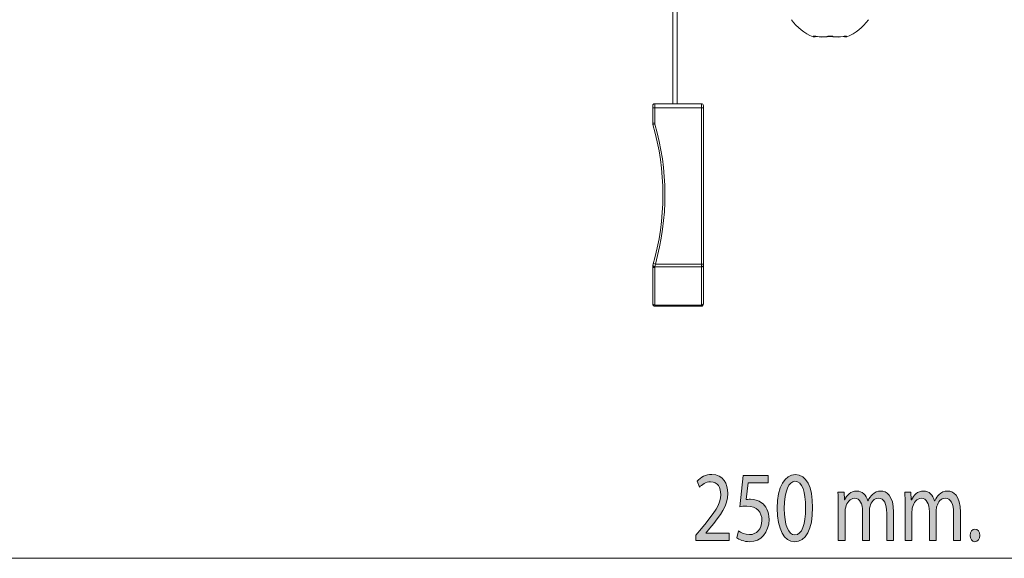
# Model space of a CAD drawing. Units: millimetres. Extents: x -141 to 351, y -69 to 249.
# Drawn here: x -5 to 44, y 43 to 70 of the extents above; entities that cross this region are included whole.
import ezdxf

# ---------------------------------------------------------------- set-up
doc = ezdxf.new("R2010")
doc.units = ezdxf.units.MM
doc.header["$MEASUREMENT"] = 0
for name, color, linetype, lineweight in [('ASSI', 7, 'Continuous', 0), ('GEOM', 7, 'Continuous', 0), ('QUOTE', 7, 'Continuous', 0)]:
    doc.layers.add(name, color=color, linetype=linetype, lineweight=lineweight)

# ---------------------------------------------------------------- blocks, each defined once
blk = doc.blocks.new('Block_2')
at = {"layer": 'QUOTE', "true_color": 0xffff00, "transparency": 33554687}
h = blk.add_hatch(color=2, dxfattribs=at)
h.dxf.hatch_style = 2
edge = h.paths.add_edge_path()
edge.add_spline(control_points=[(28.377, 44.159), (28.377, 44.159), (28.377, 44.426), (28.377, 44.426), (28.377, 44.426), (28.65, 44.757), (28.65, 44.757), (29.307, 45.537), (29.604, 45.952), (29.608, 46.436), (29.608, 46.763), (29.481, 47.064), (29.097, 47.064), (28.864, 47.064), (28.67, 46.916), (28.551, 46.792), (28.551, 46.792), (28.44, 47.099), (28.44, 47.099), (28.619, 47.287), (28.872, 47.425), (29.168, 47.425), (29.722, 47.425), (29.956, 46.95), (29.956, 46.491), (29.956, 45.898), (29.612, 45.419), (29.07, 44.766), (29.07, 44.766), (28.864, 44.529), (28.864, 44.529), (28.864, 44.529), (28.864, 44.519), (28.864, 44.519), (28.864, 44.519), (30.019, 44.519), (30.019, 44.519), (30.019, 44.519), (30.019, 44.159), (30.019, 44.159), (30.019, 44.159), (28.377, 44.159), (28.377, 44.159)], knot_values=[0, 0, 0, 0, 1, 1, 1, 2, 2, 2, 3, 3, 3, 4, 4, 4, 5, 5, 5, 6, 6, 6, 7, 7, 7, 8, 8, 8, 9, 9, 9, 10, 10, 10, 11, 11, 11, 12, 12, 12, 13, 13, 13, 14, 14, 14, 14], degree=3, periodic=0)
h = blk.add_hatch(color=2, dxfattribs=at)
h.dxf.hatch_style = 2
edge = h.paths.add_edge_path()
edge.add_spline(control_points=[(31.941, 47.005), (31.941, 47.005), (30.96, 47.005), (30.96, 47.005), (30.96, 47.005), (30.861, 46.18), (30.861, 46.18), (30.92, 46.189), (30.976, 46.199), (31.071, 46.199), (31.268, 46.199), (31.466, 46.145), (31.625, 46.026), (31.826, 45.883), (31.993, 45.607), (31.993, 45.201), (31.993, 44.574), (31.593, 44.104), (31.035, 44.104), (30.754, 44.104), (30.517, 44.203), (30.394, 44.302), (30.394, 44.302), (30.481, 44.633), (30.481, 44.633), (30.588, 44.554), (30.798, 44.455), (31.031, 44.455), (31.359, 44.455), (31.64, 44.722), (31.64, 45.152), (31.636, 45.567), (31.415, 45.864), (30.9, 45.864), (30.754, 45.864), (30.639, 45.844), (30.545, 45.829), (30.545, 45.829), (30.711, 47.37), (30.711, 47.37), (30.711, 47.37), (31.941, 47.37), (31.941, 47.37), (31.941, 47.37), (31.941, 47.005), (31.941, 47.005)], knot_values=[0, 0, 0, 0, 1, 1, 1, 2, 2, 2, 3, 3, 3, 4, 4, 4, 5, 5, 5, 6, 6, 6, 7, 7, 7, 8, 8, 8, 9, 9, 9, 10, 10, 10, 11, 11, 11, 12, 12, 12, 13, 13, 13, 14, 14, 14, 15, 15, 15, 15], degree=3, periodic=0)
h = blk.add_hatch(color=2, dxfattribs=at)
h.dxf.hatch_style = 2
edge = h.paths.add_edge_path()
edge.add_spline(control_points=[(32.747, 45.75), (32.747, 44.915), (32.953, 44.44), (33.269, 44.44), (33.626, 44.44), (33.796, 44.959), (33.796, 45.779), (33.796, 46.57), (33.633, 47.089), (33.273, 47.089), (32.969, 47.089), (32.747, 46.625), (32.747, 45.75)], knot_values=[0, 0, 0, 0, 1, 1, 1, 2, 2, 2, 3, 3, 3, 4, 4, 4, 4], degree=3, periodic=0)
edge = h.paths.add_edge_path()
edge.add_spline(control_points=[(34.144, 45.799), (34.144, 44.707), (33.819, 44.104), (33.25, 44.104), (32.747, 44.104), (32.407, 44.692), (32.399, 45.755), (32.399, 46.832), (32.771, 47.425), (33.293, 47.425), (33.835, 47.425), (34.144, 46.822), (34.144, 45.799)], knot_values=[0, 0, 0, 0, 1, 1, 1, 2, 2, 2, 3, 3, 3, 4, 4, 4, 4], degree=3, periodic=0)
h = blk.add_hatch(color=2, dxfattribs=at)
h.dxf.hatch_style = 2
edge = h.paths.add_edge_path()
edge.add_spline(control_points=[(35.412, 45.903), (35.412, 46.15), (35.409, 46.353), (35.397, 46.55), (35.397, 46.55), (35.701, 46.55), (35.701, 46.55), (35.701, 46.55), (35.717, 46.165), (35.717, 46.165), (35.717, 46.165), (35.729, 46.165), (35.729, 46.165), (35.836, 46.392), (36.014, 46.605), (36.33, 46.605), (36.591, 46.605), (36.789, 46.407), (36.873, 46.125), (36.873, 46.125), (36.88, 46.125), (36.88, 46.125), (36.94, 46.259), (37.015, 46.362), (37.094, 46.436), (37.209, 46.545), (37.336, 46.605), (37.517, 46.605), (37.771, 46.605), (38.147, 46.397), (38.147, 45.567), (38.147, 45.567), (38.147, 44.159), (38.147, 44.159), (38.147, 44.159), (37.806, 44.159), (37.806, 44.159), (37.806, 44.159), (37.806, 45.512), (37.806, 45.512), (37.806, 45.972), (37.672, 46.249), (37.391, 46.249), (37.193, 46.249), (37.039, 46.066), (36.979, 45.854), (36.963, 45.794), (36.952, 45.715), (36.952, 45.636), (36.952, 45.636), (36.952, 44.159), (36.952, 44.159), (36.952, 44.159), (36.611, 44.159), (36.611, 44.159), (36.611, 44.159), (36.611, 45.592), (36.611, 45.592), (36.611, 45.972), (36.477, 46.249), (36.212, 46.249), (35.994, 46.249), (35.836, 46.031), (35.78, 45.814), (35.761, 45.75), (35.753, 45.676), (35.753, 45.601), (35.753, 45.601), (35.753, 44.159), (35.753, 44.159), (35.753, 44.159), (35.412, 44.159), (35.412, 44.159), (35.412, 44.159), (35.412, 45.903), (35.412, 45.903)], knot_values=[0, 0, 0, 0, 1, 1, 1, 2, 2, 2, 3, 3, 3, 4, 4, 4, 5, 5, 5, 6, 6, 6, 7, 7, 7, 8, 8, 8, 9, 9, 9, 10, 10, 10, 11, 11, 11, 12, 12, 12, 13, 13, 13, 14, 14, 14, 15, 15, 15, 16, 16, 16, 17, 17, 17, 18, 18, 18, 19, 19, 19, 20, 20, 20, 21, 21, 21, 22, 22, 22, 23, 23, 23, 24, 24, 24, 25, 25, 25, 25], degree=3, periodic=0)
h = blk.add_hatch(color=2, dxfattribs=at)
h.dxf.hatch_style = 2
edge = h.paths.add_edge_path()
edge.add_spline(control_points=[(38.711, 45.903), (38.711, 46.15), (38.707, 46.353), (38.695, 46.55), (38.695, 46.55), (39, 46.55), (39, 46.55), (39, 46.55), (39.015, 46.165), (39.015, 46.165), (39.015, 46.165), (39.027, 46.165), (39.027, 46.165), (39.134, 46.392), (39.312, 46.605), (39.629, 46.605), (39.89, 46.605), (40.088, 46.407), (40.171, 46.125), (40.171, 46.125), (40.179, 46.125), (40.179, 46.125), (40.238, 46.259), (40.313, 46.362), (40.392, 46.436), (40.507, 46.545), (40.634, 46.605), (40.816, 46.605), (41.069, 46.605), (41.445, 46.397), (41.445, 45.567), (41.445, 45.567), (41.445, 44.159), (41.445, 44.159), (41.445, 44.159), (41.104, 44.159), (41.104, 44.159), (41.104, 44.159), (41.104, 45.512), (41.104, 45.512), (41.104, 45.972), (40.97, 46.249), (40.689, 46.249), (40.491, 46.249), (40.337, 46.066), (40.278, 45.854), (40.262, 45.794), (40.25, 45.715), (40.25, 45.636), (40.25, 45.636), (40.25, 44.159), (40.25, 44.159), (40.25, 44.159), (39.91, 44.159), (39.91, 44.159), (39.91, 44.159), (39.91, 45.592), (39.91, 45.592), (39.91, 45.972), (39.775, 46.249), (39.51, 46.249), (39.292, 46.249), (39.134, 46.031), (39.079, 45.814), (39.059, 45.75), (39.051, 45.676), (39.051, 45.601), (39.051, 45.601), (39.051, 44.159), (39.051, 44.159), (39.051, 44.159), (38.711, 44.159), (38.711, 44.159), (38.711, 44.159), (38.711, 45.903), (38.711, 45.903)], knot_values=[0, 0, 0, 0, 1, 1, 1, 2, 2, 2, 3, 3, 3, 4, 4, 4, 5, 5, 5, 6, 6, 6, 7, 7, 7, 8, 8, 8, 9, 9, 9, 10, 10, 10, 11, 11, 11, 12, 12, 12, 13, 13, 13, 14, 14, 14, 15, 15, 15, 16, 16, 16, 17, 17, 17, 18, 18, 18, 19, 19, 19, 20, 20, 20, 21, 21, 21, 22, 22, 22, 23, 23, 23, 24, 24, 24, 25, 25, 25, 25], degree=3, periodic=0)
h = blk.add_hatch(color=2, dxfattribs=at)
h.dxf.hatch_style = 2
edge = h.paths.add_edge_path()
edge.add_spline(control_points=[(41.926, 44.416), (41.926, 44.598), (42.025, 44.727), (42.163, 44.727), (42.302, 44.727), (42.397, 44.598), (42.397, 44.416), (42.397, 44.238), (42.306, 44.104), (42.16, 44.104), (42.021, 44.104), (41.926, 44.238), (41.926, 44.416)], knot_values=[0, 0, 0, 0, 1, 1, 1, 2, 2, 2, 3, 3, 3, 4, 4, 4, 4], degree=3, periodic=0)
at = {"layer": 'QUOTE', "color": 7, "lineweight": 13, "true_color": 0xffffff}
for points, knots in [([(28.377, 44.159), (28.377, 44.159), (28.377, 44.426), (28.377, 44.426), (28.377, 44.426), (28.65, 44.757), (28.65, 44.757), (29.307, 45.537), (29.604, 45.952), (29.608, 46.436), (29.608, 46.763), (29.481, 47.064), (29.097, 47.064), (28.864, 47.064), (28.67, 46.916), (28.551, 46.792), (28.551, 46.792), (28.44, 47.099), (28.44, 47.099), (28.619, 47.287), (28.872, 47.425), (29.168, 47.425), (29.722, 47.425), (29.956, 46.95), (29.956, 46.491), (29.956, 45.898), (29.612, 45.419), (29.07, 44.766), (29.07, 44.766), (28.864, 44.529), (28.864, 44.529), (28.864, 44.529), (28.864, 44.519), (28.864, 44.519), (28.864, 44.519), (30.019, 44.519), (30.019, 44.519), (30.019, 44.519), (30.019, 44.159), (30.019, 44.159), (30.019, 44.159), (28.377, 44.159), (28.377, 44.159)], [0, 0, 0, 0, 1, 1, 1, 2, 2, 2, 3, 3, 3, 4, 4, 4, 5, 5, 5, 6, 6, 6, 7, 7, 7, 8, 8, 8, 9, 9, 9, 10, 10, 10, 11, 11, 11, 12, 12, 12, 13, 13, 13, 14, 14, 14, 14]), ([(31.941, 47.005), (31.941, 47.005), (30.96, 47.005), (30.96, 47.005), (30.96, 47.005), (30.861, 46.18), (30.861, 46.18), (30.92, 46.189), (30.976, 46.199), (31.071, 46.199), (31.268, 46.199), (31.466, 46.145), (31.625, 46.026), (31.826, 45.883), (31.993, 45.607), (31.993, 45.201), (31.993, 44.574), (31.593, 44.104), (31.035, 44.104), (30.754, 44.104), (30.517, 44.203), (30.394, 44.302), (30.394, 44.302), (30.481, 44.633), (30.481, 44.633), (30.588, 44.554), (30.798, 44.455), (31.031, 44.455), (31.359, 44.455), (31.64, 44.722), (31.64, 45.152), (31.636, 45.567), (31.415, 45.864), (30.9, 45.864), (30.754, 45.864), (30.639, 45.844), (30.545, 45.829), (30.545, 45.829), (30.711, 47.37), (30.711, 47.37), (30.711, 47.37), (31.941, 47.37), (31.941, 47.37), (31.941, 47.37), (31.941, 47.005), (31.941, 47.005)], [0, 0, 0, 0, 1, 1, 1, 2, 2, 2, 3, 3, 3, 4, 4, 4, 5, 5, 5, 6, 6, 6, 7, 7, 7, 8, 8, 8, 9, 9, 9, 10, 10, 10, 11, 11, 11, 12, 12, 12, 13, 13, 13, 14, 14, 14, 15, 15, 15, 15]), ([(34.144, 45.799), (34.144, 44.707), (33.819, 44.104), (33.25, 44.104), (32.747, 44.104), (32.407, 44.692), (32.399, 45.755), (32.399, 46.832), (32.771, 47.425), (33.293, 47.425), (33.835, 47.425), (34.144, 46.822), (34.144, 45.799)], [0, 0, 0, 0, 1, 1, 1, 2, 2, 2, 3, 3, 3, 4, 4, 4, 4]), ([(32.747, 45.75), (32.747, 44.915), (32.953, 44.44), (33.269, 44.44), (33.626, 44.44), (33.796, 44.959), (33.796, 45.779), (33.796, 46.57), (33.633, 47.089), (33.273, 47.089), (32.969, 47.089), (32.747, 46.625), (32.747, 45.75)], [0, 0, 0, 0, 1, 1, 1, 2, 2, 2, 3, 3, 3, 4, 4, 4, 4]), ([(35.412, 45.903), (35.412, 46.15), (35.409, 46.353), (35.397, 46.55), (35.397, 46.55), (35.701, 46.55), (35.701, 46.55), (35.701, 46.55), (35.717, 46.165), (35.717, 46.165), (35.717, 46.165), (35.729, 46.165), (35.729, 46.165), (35.836, 46.392), (36.014, 46.605), (36.33, 46.605), (36.591, 46.605), (36.789, 46.407), (36.873, 46.125), (36.873, 46.125), (36.88, 46.125), (36.88, 46.125), (36.94, 46.259), (37.015, 46.362), (37.094, 46.436), (37.209, 46.545), (37.336, 46.605), (37.517, 46.605), (37.771, 46.605), (38.147, 46.397), (38.147, 45.567), (38.147, 45.567), (38.147, 44.159), (38.147, 44.159), (38.147, 44.159), (37.806, 44.159), (37.806, 44.159), (37.806, 44.159), (37.806, 45.512), (37.806, 45.512), (37.806, 45.972), (37.672, 46.249), (37.391, 46.249), (37.193, 46.249), (37.039, 46.066), (36.979, 45.854), (36.963, 45.794), (36.952, 45.715), (36.952, 45.636), (36.952, 45.636), (36.952, 44.159), (36.952, 44.159), (36.952, 44.159), (36.611, 44.159), (36.611, 44.159), (36.611, 44.159), (36.611, 45.592), (36.611, 45.592), (36.611, 45.972), (36.477, 46.249), (36.212, 46.249), (35.994, 46.249), (35.836, 46.031), (35.78, 45.814), (35.761, 45.75), (35.753, 45.676), (35.753, 45.601), (35.753, 45.601), (35.753, 44.159), (35.753, 44.159), (35.753, 44.159), (35.412, 44.159), (35.412, 44.159), (35.412, 44.159), (35.412, 45.903), (35.412, 45.903)], [0, 0, 0, 0, 1, 1, 1, 2, 2, 2, 3, 3, 3, 4, 4, 4, 5, 5, 5, 6, 6, 6, 7, 7, 7, 8, 8, 8, 9, 9, 9, 10, 10, 10, 11, 11, 11, 12, 12, 12, 13, 13, 13, 14, 14, 14, 15, 15, 15, 16, 16, 16, 17, 17, 17, 18, 18, 18, 19, 19, 19, 20, 20, 20, 21, 21, 21, 22, 22, 22, 23, 23, 23, 24, 24, 24, 25, 25, 25, 25]), ([(38.711, 45.903), (38.711, 46.15), (38.707, 46.353), (38.695, 46.55), (38.695, 46.55), (39, 46.55), (39, 46.55), (39, 46.55), (39.015, 46.165), (39.015, 46.165), (39.015, 46.165), (39.027, 46.165), (39.027, 46.165), (39.134, 46.392), (39.312, 46.605), (39.629, 46.605), (39.89, 46.605), (40.088, 46.407), (40.171, 46.125), (40.171, 46.125), (40.179, 46.125), (40.179, 46.125), (40.238, 46.259), (40.313, 46.362), (40.392, 46.436), (40.507, 46.545), (40.634, 46.605), (40.816, 46.605), (41.069, 46.605), (41.445, 46.397), (41.445, 45.567), (41.445, 45.567), (41.445, 44.159), (41.445, 44.159), (41.445, 44.159), (41.104, 44.159), (41.104, 44.159), (41.104, 44.159), (41.104, 45.512), (41.104, 45.512), (41.104, 45.972), (40.97, 46.249), (40.689, 46.249), (40.491, 46.249), (40.337, 46.066), (40.278, 45.854), (40.262, 45.794), (40.25, 45.715), (40.25, 45.636), (40.25, 45.636), (40.25, 44.159), (40.25, 44.159), (40.25, 44.159), (39.91, 44.159), (39.91, 44.159), (39.91, 44.159), (39.91, 45.592), (39.91, 45.592), (39.91, 45.972), (39.775, 46.249), (39.51, 46.249), (39.292, 46.249), (39.134, 46.031), (39.079, 45.814), (39.059, 45.75), (39.051, 45.676), (39.051, 45.601), (39.051, 45.601), (39.051, 44.159), (39.051, 44.159), (39.051, 44.159), (38.711, 44.159), (38.711, 44.159), (38.711, 44.159), (38.711, 45.903), (38.711, 45.903)], [0, 0, 0, 0, 1, 1, 1, 2, 2, 2, 3, 3, 3, 4, 4, 4, 5, 5, 5, 6, 6, 6, 7, 7, 7, 8, 8, 8, 9, 9, 9, 10, 10, 10, 11, 11, 11, 12, 12, 12, 13, 13, 13, 14, 14, 14, 15, 15, 15, 16, 16, 16, 17, 17, 17, 18, 18, 18, 19, 19, 19, 20, 20, 20, 21, 21, 21, 22, 22, 22, 23, 23, 23, 24, 24, 24, 25, 25, 25, 25]), ([(41.926, 44.416), (41.926, 44.598), (42.025, 44.727), (42.163, 44.727), (42.302, 44.727), (42.397, 44.598), (42.397, 44.416), (42.397, 44.238), (42.306, 44.104), (42.16, 44.104), (42.021, 44.104), (41.926, 44.238), (41.926, 44.416)], [0, 0, 0, 0, 1, 1, 1, 2, 2, 2, 3, 3, 3, 4, 4, 4, 4])]:
    blk.add_open_spline(points, degree=3, knots=knots, dxfattribs=at)
blk = doc.blocks.new('Block_1')
at = {"layer": 'QUOTE'}
blk.add_blockref('Block_2', (0, 0), dxfattribs=at)
blk = doc.blocks.new('Block_0')
at = {"layer": 'QUOTE', "color": 7, "lineweight": 9, "true_color": 0xffffff}
for p in [(-24.501, 43.284), (100.499, 43.284)]:
    blk.add_line(p, (37.999, 43.284), dxfattribs=at)
at = {"layer": 'QUOTE'}
blk.add_blockref('Block_1', (0, 0), dxfattribs=at)

msp = doc.modelspace()

# ---------------------------------------------------------------- linework, layer by layer
at = {"layer": 'ASSI', "color": 7, "lineweight": 9, "true_color": 0xffffff}
for points in [[(33.099, 69.885), (33.363, 69.501), (33.736, 69.206), (34.17, 69.039)], [(35.828, 69.039), (36.262, 69.206), (36.636, 69.501), (36.899, 69.885)]]:
    msp.add_open_spline(points, degree=3, dxfattribs=at)
at = {"layer": 'GEOM', "color": 7, "lineweight": 9, "true_color": 0xffffff}
for p, q in [((27.249, 65.735), (27.249, 75.069)), ((27.449, 65.735), (27.449, 75.069)), ((34.17, 69.039), (34.17, 69.059)), ((34.296, 69.064), (34.33, 69.059)), ((34.331, 69.059), (34.351, 69.05)), ((34.34, 69.051), (34.351, 69.049)), ((34.839, 69.059), (34.872, 69.049)), ((34.873, 69.049), (34.873, 69.049)), ((35.16, 69.059), (35.126, 69.049)), ((35.126, 69.049), (35.126, 69.049)), ((35.668, 69.059), (35.648, 69.05)), ((35.648, 69.049), (35.673, 69.053)), ((35.648, 69.049), (35.659, 69.051)), ((35.668, 69.059), (35.702, 69.064)), ((35.828, 69.059), (35.828, 69.039)), ((28.649, 65.735), (26.349, 65.735)), ((26.349, 64.77), (26.349, 65.735)), ((28.649, 65.735), (28.649, 55.735)), ((26.249, 64.77), (26.249, 65.635)), ((26.249, 65.535), (28.749, 65.535)), ((28.749, 65.635), (28.749, 55.835)), ((26.249, 64.77), (26.349, 64.77)), ((26.249, 64.77), (26.259, 64.701)), ((26.259, 64.701), (26.355, 64.729)), ((26.249, 55.835), (26.249, 57.699)), ((26.259, 57.768), (26.257, 57.753)), ((26.261, 57.774), (26.262, 57.744)), ((26.262, 57.743), (26.269, 57.728)), ((26.269, 57.728), (26.275, 57.72)), ((26.281, 57.845), (26.377, 57.817)), ((26.349, 55.735), (26.349, 57.628)), ((26.355, 57.67), (26.357, 57.676)), ((28.649, 57.676), (26.357, 57.676)), ((28.749, 57.817), (26.377, 57.817)), ((28.649, 55.793), (26.349, 55.793)), ((28.649, 55.735), (26.349, 55.735))]:
    msp.add_line(p, q, dxfattribs=at)
for points in [[(34.27, 69.06), (34.262, 69.059), (34.261, 69.059), (34.267, 69.059), (34.279, 69.058), (34.295, 69.057)], [(34.295, 69.057), (34.316, 69.054), (34.34, 69.051)], [(34.873, 69.049), (34.893, 69.052), (34.928, 69.056), (34.964, 69.058), (35.002, 69.059), (35.039, 69.058), (35.076, 69.055), (35.109, 69.052)], [(34.889, 69.052), (34.923, 69.055), (34.959, 69.058), (34.996, 69.059), (35.034, 69.058), (35.071, 69.056), (35.105, 69.052), (35.126, 69.049)], [(35.659, 69.051), (35.684, 69.055), (35.689, 69.055)], [(35.673, 69.053), (35.694, 69.056), (35.711, 69.057)], [(35.711, 69.057), (35.724, 69.058), (35.733, 69.059), (35.735, 69.059)]]:
    msp.add_lwpolyline(points, dxfattribs=at)
for points, knots in [([(34.17, 69.059), (34.17, 69.059), (34.176, 69.064), (34.181, 69.068), (34.193, 69.075), (34.2, 69.072), (34.213, 69.071), (34.223, 69.07), (34.236, 69.07), (34.236, 69.07)], [0, 0, 0, 0, 1, 1, 1, 2, 2, 2, 3, 3, 3, 3]), ([(34.236, 69.07), (34.237, 69.07), (34.251, 69.069), (34.264, 69.068), (34.28, 69.066), (34.295, 69.064), (34.296, 69.064)], [0, 0, 0, 0, 1, 1, 1, 2, 2, 2, 2]), ([(34.839, 69.059), (34.84, 69.059), (34.864, 69.063), (34.888, 69.065), (34.9, 69.066), (34.912, 69.067), (34.912, 69.067)], [0, 0, 0, 0, 1, 1, 1, 2, 2, 2, 2]), ([(35.077, 69.068), (35.078, 69.068), (35.087, 69.067), (35.095, 69.067), (35.109, 69.066), (35.115, 69.065), (35.128, 69.063), (35.14, 69.062), (35.159, 69.059), (35.16, 69.059)], [0, 0, 0, 0, 1, 1, 1, 2, 2, 2, 3, 3, 3, 3]), ([(35.703, 69.064), (35.704, 69.064), (35.721, 69.067), (35.734, 69.068), (35.756, 69.07), (35.77, 69.068), (35.785, 69.071), (35.795, 69.072), (35.805, 69.075), (35.817, 69.068), (35.822, 69.065), (35.828, 69.059), (35.828, 69.059)], [0, 0, 0, 0, 1, 1, 1, 2, 2, 2, 3, 3, 3, 4, 4, 4, 4]), ([(26.249, 57.699), (26.249, 57.697), (26.255, 57.677), (26.263, 57.664), (26.271, 57.648), (26.282, 57.642), (26.299, 57.638), (26.319, 57.633), (26.347, 57.628), (26.349, 57.628)], [0, 0, 0, 0, 1, 1, 1, 2, 2, 2, 3, 3, 3, 3]), ([(26.257, 57.753), (26.257, 57.753), (26.258, 57.745), (26.26, 57.737), (26.263, 57.726), (26.271, 57.717), (26.271, 57.716)], [0, 0, 0, 0, 1, 1, 1, 2, 2, 2, 2]), ([(26.271, 57.716), (26.271, 57.716), (26.275, 57.711), (26.279, 57.707), (26.291, 57.693), (26.298, 57.688), (26.313, 57.683), (26.329, 57.677), (26.354, 57.67), (26.355, 57.67)], [0, 0, 0, 0, 1, 1, 1, 2, 2, 2, 3, 3, 3, 3]), ([(26.275, 57.72), (26.275, 57.719), (26.278, 57.716), (26.281, 57.713), (26.294, 57.699), (26.3, 57.694), (26.315, 57.689), (26.33, 57.683), (26.355, 57.676), (26.357, 57.676)], [0, 0, 0, 0, 1, 1, 1, 2, 2, 2, 3, 3, 3, 3]), ([(28.749, 57.747), (28.749, 57.745), (28.746, 57.73), (28.742, 57.72), (28.736, 57.708), (28.728, 57.702), (28.72, 57.697), (28.711, 57.691), (28.702, 57.685), (28.687, 57.681), (28.672, 57.678), (28.651, 57.676), (28.649, 57.676)], [0, 0, 0, 0, 1, 1, 1, 2, 2, 2, 3, 3, 3, 4, 4, 4, 4]), ([(26.249, 55.864), (26.249, 55.863), (26.25, 55.849), (26.257, 55.837), (26.26, 55.83), (26.266, 55.825), (26.266, 55.825)], [0, 0, 0, 0, 1, 1, 1, 2, 2, 2, 2]), ([(26.266, 55.825), (26.266, 55.824), (26.273, 55.818), (26.278, 55.814), (26.29, 55.804), (26.297, 55.801), (26.311, 55.799), (26.325, 55.796), (26.348, 55.793), (26.349, 55.793)], [0, 0, 0, 0, 1, 1, 1, 2, 2, 2, 3, 3, 3, 3]), ([(28.732, 55.825), (28.732, 55.824), (28.725, 55.818), (28.72, 55.814), (28.708, 55.804), (28.701, 55.801), (28.687, 55.799), (28.673, 55.796), (28.65, 55.793), (28.649, 55.793)], [0, 0, 0, 0, 1, 1, 1, 2, 2, 2, 3, 3, 3, 3]), ([(28.749, 55.864), (28.749, 55.863), (28.748, 55.849), (28.742, 55.837), (28.738, 55.83), (28.732, 55.825), (28.732, 55.825)], [0, 0, 0, 0, 1, 1, 1, 2, 2, 2, 2])]:
    msp.add_open_spline(points, degree=3, knots=knots, dxfattribs=at)
for points in [[(34.17, 69.059), (34.172, 69.058), (34.24, 69.05), (34.242, 69.05)], [(34.17, 69.039), (34.216, 69.021), (34.268, 69.027), (34.309, 69.055)], [(34.242, 69.05), (34.253, 69.051), (34.265, 69.054), (34.276, 69.058)], [(34.331, 69.059), (34.338, 69.058), (34.344, 69.057), (34.351, 69.056)], [(34.351, 69.056), (34.365, 69.054), (34.379, 69.052), (34.393, 69.05)], [(34.351, 69.049), (34.513, 69.024), (34.678, 69.022), (34.841, 69.045)], [(34.393, 69.05), (34.541, 69.032), (34.691, 69.035), (34.839, 69.059)], [(34.841, 69.045), (34.851, 69.046), (34.862, 69.048), (34.873, 69.049)], [(35.077, 69.068), (35.022, 69.072), (34.967, 69.072), (34.912, 69.067)], [(35.126, 69.049), (35.136, 69.048), (35.147, 69.046), (35.158, 69.045)], [(35.158, 69.045), (35.32, 69.022), (35.485, 69.024), (35.648, 69.049)], [(35.16, 69.059), (35.321, 69.033), (35.485, 69.032), (35.647, 69.056)], [(35.647, 69.056), (35.654, 69.057), (35.661, 69.058), (35.668, 69.059)], [(35.689, 69.055), (35.73, 69.027), (35.782, 69.021), (35.828, 69.039)], [(35.722, 69.058), (35.733, 69.054), (35.745, 69.051), (35.757, 69.05)], [(35.828, 69.059), (35.826, 69.058), (35.758, 69.05), (35.757, 69.05)], [(26.349, 65.735), (26.294, 65.735), (26.249, 65.69), (26.249, 65.635)], [(28.749, 65.635), (28.749, 65.69), (28.704, 65.735), (28.649, 65.735)], [(26.249, 64.77), (26.249, 64.747), (26.252, 64.723), (26.259, 64.701)], [(26.259, 57.768), (26.913, 60.033), (26.913, 62.436), (26.259, 64.701)], [(26.349, 64.77), (26.349, 64.756), (26.351, 64.742), (26.355, 64.729)], [(26.377, 57.817), (27.014, 60.078), (27.006, 62.472), (26.355, 64.729)], [(26.259, 57.768), (26.252, 57.746), (26.249, 57.722), (26.249, 57.699)], [(26.355, 57.67), (26.351, 57.656), (26.349, 57.642), (26.349, 57.628)], [(26.357, 57.676), (26.364, 57.723), (26.37, 57.77), (26.377, 57.817)], [(26.249, 55.835), (26.249, 55.779), (26.294, 55.735), (26.349, 55.735)], [(28.649, 55.735), (28.704, 55.735), (28.749, 55.779), (28.749, 55.835)]]:
    msp.add_open_spline(points, degree=3, dxfattribs=at)

# ---------------------------------------------------------------- block references
at = {"layer": 'QUOTE'}
msp.add_blockref('Block_0', (0, 0), dxfattribs=at)

doc.saveas('drawing.dxf')
